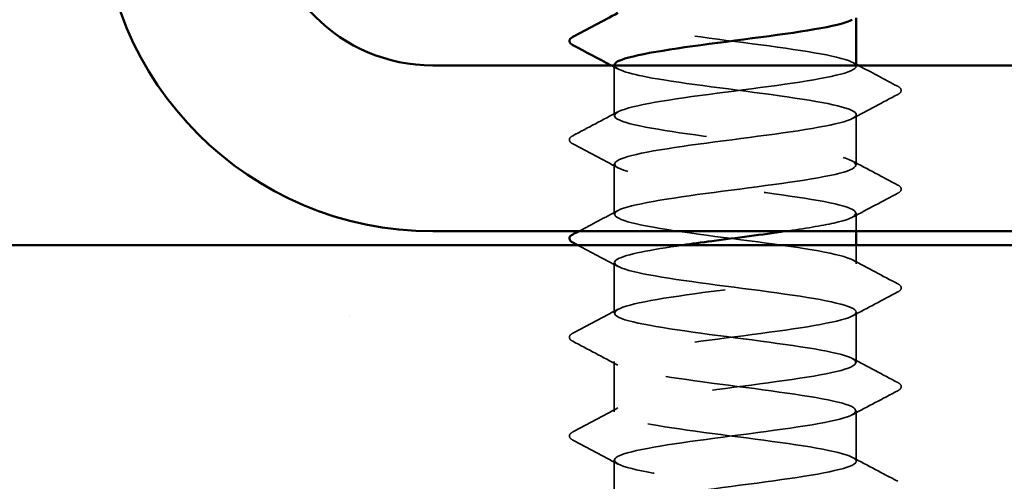
# Model space of a CAD drawing. Units: inches. Extents: x 0.6 to 33.4, y 0.6 to 21.4.
# Drawn here: x 8.8 to 9.5, y 10.3 to 10.6 of the extents above; entities that cross this region are included whole.
import ezdxf

# ---------------------------------------------------------------- set-up
doc = ezdxf.new("R2010")
doc.units = ezdxf.units.IN
doc.header["$LTSCALE"] = 2
doc.header["$MEASUREMENT"] = 0
doc.linetypes.add('DASHED', pattern=[0.2067, 0.1654, -0.0413])
for name, color, linetype, lineweight in [('Hatch (ANSI)', 7, 'Continuous', 18), ('Hidden (ANSI)', 7, 'DASHED', 35), ('Symbol (ANSI)', 7, 'Continuous', 25), ('Visible (ANSI)', 7, 'Continuous', 50)]:
    doc.layers.add(name, color=color, linetype=linetype, lineweight=lineweight)
doc.styles.add('Note Text (ANSI)', font='tahoma.ttf')
doc.dimstyles.new('Default (ANSI)$7', dxfattribs={"dimscale": 2, "dimtxt": 0.12, "dimasz": 0.098425, "dimexe": 0.125, "dimexo": 0.0625, "dimgap": 0.031496, "dimtad": 0, "dimtih": 1, "dimtoh": 1, "dimrnd": 1e-08, "dimzin": 4, "dimdsep": 46, "dimtxsty": 'Note Text (ANSI)', "dimcen": 0.09, "dimdle": 0.393701, "dimclrd": 256, "dimclre": 256, "dimclrt": 256, "dimadec": 0, "dimazin": 1, "dimtfac": 1, "dimtofl": 0, "dimtmove": 0, "dimatfit": 3, "dimfxl": 1, "dimtolj": 1, "dimtzin": 4, "dimlwd": -1, "dimlwe": -1, "dimarcsym": 0})

msp = doc.modelspace()

# ---------------------------------------------------------------- hatches: boundary and pattern name
at = {"layer": 'Hatch (ANSI)', "true_color": 0x804000}
h = msp.add_hatch(dxfattribs=at)
h.set_pattern_fill('AR-SAND', color=36, scale=0.25, angle=45, style=0)
h.paths.add_polyline_path([(1.01202, 10.48569), (11.88517, 10.48569), (11.88517, 9.86069), (1.01202, 9.86069)])

# ---------------------------------------------------------------- linework, layer by layer
at = {"layer": 'Hidden (ANSI)', "ltscale": 0.034457}
msp.add_line((9.25649, 10.5794), (9.25649, 10.61569), dxfattribs=at)
at = {"layer": 'Hidden (ANSI)', "ltscale": 0.000444199}
msp.add_line((9.43149, 10.61512), (9.43149, 10.61569), dxfattribs=at)
at = {"layer": 'Hidden (ANSI)', "ltscale": 0.034593}
for p, q in [((9.43149, 10.54369), (9.43149, 10.58012)), ((9.25649, 10.50797), (9.25649, 10.5444)), ((9.25649, 10.43654), (9.25649, 10.47297)), ((9.43149, 10.40083), (9.43149, 10.43726)), ((9.25649, 10.36512), (9.25649, 10.40154)), ((9.43149, 10.3294), (9.43149, 10.36583)), ((9.25649, 10.29369), (9.25649, 10.33012))]:
    msp.add_line(p, q, dxfattribs=at)
at = {"layer": 'Hidden (ANSI)', "ltscale": 0.012281}
msp.add_line((9.43149, 10.49569), (9.43149, 10.50869), dxfattribs=at)
at = {"layer": 'Hidden (ANSI)', "ltscale": 0.012689}
msp.add_line((9.43149, 10.47226), (9.43149, 10.48569), dxfattribs=at)
at = {"layer": 'Hidden (ANSI)', "ltscale": 1.117189}
msp.add_open_spline([(9.39542, 9.81869), (9.39777, 9.81906), (9.40003, 9.81944), (9.4022, 9.81982), (9.42717, 9.82416), (9.43749, 9.82851), (9.42749, 9.83285), (9.41748, 9.8372), (9.3877, 9.84155), (9.35449, 9.84589), (9.32128, 9.85024), (9.28645, 9.85458), (9.26914, 9.85893), (9.25182, 9.86327), (9.25295, 9.86762), (9.2719, 9.87197), (9.29086, 9.87631), (9.32662, 9.88066), (9.35954, 9.885), (9.39245, 9.88935), (9.42075, 9.89369), (9.42887, 9.89804), (9.437, 9.90239), (9.42452, 9.90673), (9.39829, 9.91108), (9.37206, 9.91542), (9.3335, 9.91977), (9.30379, 9.92411), (9.27408, 9.92846), (9.25483, 9.93281), (9.25662, 9.93715), (9.25841, 9.9415), (9.28113, 9.94584), (9.31231, 9.95019), (9.34349, 9.95453), (9.38143, 9.95888), (9.4053, 9.96323), (9.42916, 9.96757), (9.43766, 9.97192), (9.42612, 9.97626), (9.41458, 9.98061), (9.38363, 9.98495), (9.35026, 9.9893), (9.3169, 9.99365), (9.28294, 9.99799), (9.26703, 10.00234), (9.25112, 10.00668), (9.25412, 10.01103), (9.27439, 10.01537), (9.29467, 10.01972), (9.33111, 10.02407), (9.3637, 10.02841), (9.39628, 10.03276), (9.42326, 10.0371), (9.4298, 10.04145), (9.43635, 10.04579), (9.4221, 10.05014), (9.3949, 10.05449), (9.36769, 10.05883), (9.32899, 10.06318), (9.30007, 10.06752), (9.27114, 10.07187), (9.25354, 10.07621), (9.25695, 10.08056), (9.26035, 10.08491), (9.28457, 10.08925), (9.3163, 10.0936), (9.34803, 10.09794), (9.38555, 10.10229), (9.40825, 10.10663), (9.43096, 10.11098), (9.43761, 10.11533), (9.42456, 10.11967), (9.41151, 10.12402), (9.37946, 10.12836), (9.34602, 10.13271), (9.31258, 10.13705), (9.27956, 10.1414), (9.2651, 10.14575), (9.25063, 10.15009), (9.25551, 10.15444), (9.27705, 10.15878), (9.29859, 10.16313), (9.33562, 10.16747), (9.36781, 10.17182), (9.39999, 10.17617), (9.42559, 10.18051), (9.43053, 10.18486), (9.43548, 10.1892), (9.4195, 10.19355), (9.39138, 10.19789), (9.36327, 10.20224), (9.32453, 10.20659), (9.29645, 10.21093), (9.26837, 10.21528), (9.25247, 10.21962), (9.25748, 10.22397), (9.2625, 10.22831), (9.28815, 10.23266), (9.32036, 10.23701), (9.35256, 10.24135), (9.38957, 10.2457), (9.41106, 10.25004), (9.43254, 10.25439), (9.43734, 10.25873), (9.42281, 10.26308), (9.40828, 10.26743), (9.37522, 10.27177), (9.34178, 10.27612), (9.30834, 10.28046), (9.27634, 10.28481), (9.26336, 10.28915), (9.25037, 10.2935), (9.25711, 10.29785), (9.27986, 10.30219), (9.30261, 10.30654), (9.34016, 10.31088), (9.37186, 10.31523), (9.40357, 10.31957), (9.42772, 10.32392), (9.43106, 10.32827), (9.43439, 10.33261), (9.41673, 10.33696), (9.38776, 10.3413), (9.3588, 10.34565), (9.32011, 10.34999), (9.29294, 10.35434), (9.26578, 10.35869), (9.25161, 10.36303), (9.25822, 10.36738), (9.26483, 10.37172), (9.29187, 10.37607), (9.32447, 10.38041), (9.35708, 10.38476), (9.39349, 10.38911), (9.4137, 10.39345), (9.43392, 10.3978), (9.43685, 10.40214), (9.42087, 10.40649), (9.4049, 10.41083), (9.3709, 10.41518), (9.33754, 10.41953), (9.30418, 10.42387), (9.27328, 10.42822), (9.2618, 10.43256), (9.25033, 10.43691), (9.25891, 10.44125), (9.28282, 10.4456), (9.30674, 10.44995), (9.3447, 10.45429), (9.37585, 10.45864), (9.407, 10.46298), (9.42966, 10.46733), (9.43138, 10.47167), (9.43309, 10.47602), (9.41378, 10.48037), (9.38404, 10.48471), (9.3543, 10.48906), (9.31574, 10.4934), (9.28956, 10.49775), (9.26337, 10.50209), (9.25097, 10.50644), (9.25916, 10.51079), (9.26735, 10.51513), (9.2957, 10.51948), (9.32863, 10.52382), (9.36156, 10.52817), (9.39729, 10.53251), (9.41619, 10.53686), (9.43509, 10.54121), (9.43614, 10.54555), (9.41876, 10.5499), (9.40138, 10.55424), (9.36651, 10.55859), (9.33332, 10.56293), (9.30012, 10.56728), (9.27038, 10.57163), (9.26044, 10.57597), (9.25051, 10.58032), (9.26091, 10.58466), (9.28593, 10.58901), (9.31095, 10.59335), (9.34924, 10.5977), (9.37977, 10.60205), (9.41029, 10.60639), (9.4314, 10.61074), (9.43149, 10.61508), (9.43159, 10.61943), (9.41066, 10.62377), (9.38022, 10.62812), (9.34977, 10.63247), (9.31144, 10.63681), (9.2863, 10.64116), (9.26227, 10.64531), (9.25152, 10.64946), (9.25912, 10.65361)], degree=3, knots=[189.123878, 189.123878, 189.123878, 189.123878, 189.223297, 189.223297, 189.223297, 190.370105, 190.370105, 190.370105, 191.516913, 191.516913, 191.516913, 192.663721, 192.663721, 192.663721, 193.810529, 193.810529, 193.810529, 194.957337, 194.957337, 194.957337, 196.104145, 196.104145, 196.104145, 197.250952, 197.250952, 197.250952, 198.39776, 198.39776, 198.39776, 199.544568, 199.544568, 199.544568, 200.691376, 200.691376, 200.691376, 201.838184, 201.838184, 201.838184, 202.984992, 202.984992, 202.984992, 204.1318, 204.1318, 204.1318, 205.278607, 205.278607, 205.278607, 206.425415, 206.425415, 206.425415, 207.572223, 207.572223, 207.572223, 208.719031, 208.719031, 208.719031, 209.865839, 209.865839, 209.865839, 211.012647, 211.012647, 211.012647, 212.159455, 212.159455, 212.159455, 213.306262, 213.306262, 213.306262, 214.45307, 214.45307, 214.45307, 215.599878, 215.599878, 215.599878, 216.746686, 216.746686, 216.746686, 217.893494, 217.893494, 217.893494, 219.040302, 219.040302, 219.040302, 220.18711, 220.18711, 220.18711, 221.333917, 221.333917, 221.333917, 222.480725, 222.480725, 222.480725, 223.627533, 223.627533, 223.627533, 224.774341, 224.774341, 224.774341, 225.921149, 225.921149, 225.921149, 227.067957, 227.067957, 227.067957, 228.214765, 228.214765, 228.214765, 229.361573, 229.361573, 229.361573, 230.50838, 230.50838, 230.50838, 231.655188, 231.655188, 231.655188, 232.801996, 232.801996, 232.801996, 233.948804, 233.948804, 233.948804, 235.095612, 235.095612, 235.095612, 236.24242, 236.24242, 236.24242, 237.389228, 237.389228, 237.389228, 238.536035, 238.536035, 238.536035, 239.682843, 239.682843, 239.682843, 240.829651, 240.829651, 240.829651, 241.976459, 241.976459, 241.976459, 243.123267, 243.123267, 243.123267, 244.270075, 244.270075, 244.270075, 245.416883, 245.416883, 245.416883, 246.56369, 246.56369, 246.56369, 247.710498, 247.710498, 247.710498, 248.857306, 248.857306, 248.857306, 250.004114, 250.004114, 250.004114, 251.150922, 251.150922, 251.150922, 252.29773, 252.29773, 252.29773, 253.444538, 253.444538, 253.444538, 254.591345, 254.591345, 254.591345, 255.738153, 255.738153, 255.738153, 256.884961, 256.884961, 256.884961, 258.031769, 258.031769, 258.031769, 259.178577, 259.178577, 259.178577, 260.325385, 260.325385, 260.325385, 261.472193, 261.472193, 261.472193, 262.567926, 262.567926, 262.567926, 262.567926], dxfattribs=at)
at = {"layer": 'Hidden (ANSI)', "ltscale": 1.125324}
msp.add_open_spline([(9.2567, 10.61583), (9.25698, 10.61254), (9.26813, 10.60925), (9.28746, 10.60596), (9.31299, 10.60161), (9.35141, 10.59727), (9.38161, 10.59292), (9.41181, 10.58857), (9.43216, 10.58423), (9.43148, 10.57988), (9.43079, 10.57554), (9.40912, 10.57119), (9.37836, 10.56685), (9.3476, 10.5625), (9.30941, 10.55815), (9.28479, 10.55381), (9.26016, 10.54946), (9.25042, 10.54512), (9.26091, 10.54077), (9.27141, 10.53643), (9.30158, 10.53208), (9.33484, 10.52773), (9.36811, 10.52339), (9.40267, 10.51904), (9.41954, 10.5147), (9.43642, 10.51035), (9.43469, 10.50601), (9.41531, 10.50166), (9.40643, 10.49967), (9.39406, 10.49768), (9.38011, 10.49569)], degree=3, knots=[-262.322987, -262.322987, -262.322987, -262.322987, -261.45462, -261.45462, -261.45462, -260.307812, -260.307812, -260.307812, -259.161004, -259.161004, -259.161004, -258.014196, -258.014196, -258.014196, -256.867388, -256.867388, -256.867388, -255.72058, -255.72058, -255.72058, -254.573772, -254.573772, -254.573772, -253.426965, -253.426965, -253.426965, -252.280157, -252.280157, -252.280157, -251.754669, -251.754669, -251.754669, -251.754669], dxfattribs=at)
at = {"layer": 'Hidden (ANSI)', "ltscale": 0.005234}
msp.add_open_spline([(9.25911, 10.61305), (9.25746, 10.61393), (9.25581, 10.61481), (9.25417, 10.61569)], degree=3, dxfattribs=at)
at = {"layer": 'Hidden (ANSI)', "ltscale": 0.002721}
msp.add_open_spline([(9.42888, 10.6179), (9.42975, 10.61743), (9.43062, 10.61697), (9.43149, 10.6165)], degree=3, dxfattribs=at)
at = {"layer": 'Hidden (ANSI)', "ltscale": 0.030615}
msp.add_open_spline([(9.43302, 10.61569), (9.4425, 10.61062), (9.452, 10.60558), (9.4615, 10.60056)], degree=3, dxfattribs=at)
at = {"layer": 'Hidden (ANSI)', "ltscale": 0.041609}
for points in [[(9.4615, 10.60056), (9.4629, 10.59982), (9.46394, 10.59898), (9.46405, 10.59637), (9.46296, 10.59544), (9.4615, 10.59467)], [(9.22649, 10.55896), (9.22509, 10.55969), (9.22405, 10.56053), (9.22394, 10.56315), (9.22503, 10.56408), (9.22649, 10.56485)], [(9.4615, 10.52913), (9.4629, 10.5284), (9.46394, 10.52755), (9.46405, 10.52494), (9.46296, 10.52401), (9.4615, 10.52324)], [(9.4615, 10.4577), (9.4629, 10.45697), (9.46394, 10.45613), (9.46405, 10.45351), (9.46296, 10.45258), (9.4615, 10.45181)], [(9.22649, 10.4161), (9.22509, 10.41683), (9.22405, 10.41768), (9.22394, 10.42029), (9.22503, 10.42122), (9.22649, 10.42199)], [(9.4615, 10.38628), (9.4629, 10.38554), (9.46394, 10.3847), (9.46405, 10.38208), (9.46296, 10.38115), (9.4615, 10.38038)], [(9.22649, 10.34467), (9.22509, 10.34541), (9.22405, 10.34625), (9.22394, 10.34886), (9.22503, 10.34979), (9.22649, 10.35056)]]:
    msp.add_open_spline(points, degree=3, knots=[0, 0, 0, 0, 0.0542593, 0.0542593, 0.1110328, 0.1110328, 0.1110328, 0.1110328], dxfattribs=at)
at = {"layer": 'Hidden (ANSI)', "ltscale": 0.035082}
for points in [[(9.4615, 10.59467), (9.45061, 10.58892), (9.43974, 10.58315), (9.42888, 10.57733)], [(9.22649, 10.56485), (9.23737, 10.5706), (9.24825, 10.57637), (9.25911, 10.58219)], [(9.25911, 10.54162), (9.24825, 10.54743), (9.23737, 10.5532), (9.22649, 10.55896)], [(9.42888, 10.54647), (9.43974, 10.54066), (9.45061, 10.53489), (9.4615, 10.52913)], [(9.4615, 10.52324), (9.45061, 10.51749), (9.43974, 10.51172), (9.42888, 10.5059)], [(9.42888, 10.47504), (9.43974, 10.46923), (9.45061, 10.46346), (9.4615, 10.4577)], [(9.4615, 10.45181), (9.45061, 10.44606), (9.43974, 10.44029), (9.42888, 10.43447)], [(9.22649, 10.42199), (9.23737, 10.42774), (9.24825, 10.43351), (9.25911, 10.43933)], [(9.25911, 10.39876), (9.24825, 10.40457), (9.23737, 10.41034), (9.22649, 10.4161)], [(9.42888, 10.40361), (9.43974, 10.3978), (9.45061, 10.39203), (9.4615, 10.38628)], [(9.4615, 10.38038), (9.45061, 10.37463), (9.43974, 10.36886), (9.42888, 10.36305)], [(9.22649, 10.35056), (9.23737, 10.35631), (9.24825, 10.36208), (9.25911, 10.3679)], [(9.25911, 10.32733), (9.24825, 10.33315), (9.23737, 10.33892), (9.22649, 10.34467)], [(9.42888, 10.33219), (9.43974, 10.32637), (9.45061, 10.3206), (9.4615, 10.31485)]]:
    msp.add_open_spline(points, degree=3, dxfattribs=at)
at = {"layer": 'Hidden (ANSI)', "ltscale": 0.03046}
msp.add_open_spline([(9.23078, 10.49569), (9.24023, 10.50069), (9.24968, 10.50571), (9.25911, 10.51076)], degree=3, dxfattribs=at)
at = {"layer": 'Hidden (ANSI)', "ltscale": 0.031333}
msp.add_open_spline([(9.25911, 10.47019), (9.24941, 10.47538), (9.23969, 10.48054), (9.22997, 10.48569)], degree=3, dxfattribs=at)
at = {"layer": 'Hidden (ANSI)', "ltscale": 1.064373}
msp.add_open_spline([(9.30587, 10.48569), (9.28277, 10.48232), (9.2647, 10.47895), (9.2588, 10.47559), (9.25117, 10.47124), (9.26422, 10.46689), (9.29077, 10.46255), (9.31732, 10.4582), (9.35593, 10.45386), (9.3854, 10.44951), (9.41486, 10.44517), (9.43359, 10.44082), (9.43129, 10.43647), (9.42898, 10.43213), (9.40578, 10.42778), (9.37441, 10.42344), (9.34305, 10.41909), (9.30523, 10.41475), (9.28173, 10.4104), (9.25823, 10.40605), (9.25032, 10.40171), (9.26234, 10.39736), (9.27437, 10.39302), (9.30568, 10.38867), (9.33907, 10.38433), (9.37247, 10.37998), (9.40614, 10.37563), (9.4216, 10.37129), (9.43705, 10.36694), (9.43345, 10.3626), (9.41276, 10.35825), (9.39208, 10.35391), (9.35544, 10.34956), (9.32298, 10.34521), (9.29051, 10.34087), (9.26396, 10.33652), (9.25793, 10.33218), (9.25189, 10.32783), (9.26669, 10.32349), (9.2942, 10.31914), (9.3217, 10.31479), (9.36042, 10.31045), (9.38909, 10.3061), (9.41775, 10.30176), (9.43481, 10.29741), (9.43089, 10.29307), (9.42697, 10.28872), (9.40229, 10.28437), (9.3704, 10.28003), (9.33851, 10.27568), (9.30114, 10.27134), (9.27882, 10.26699), (9.2565, 10.26265), (9.25044, 10.2583), (9.26397, 10.25395), (9.27749, 10.24961), (9.30987, 10.24526), (9.34332, 10.24092), (9.37676, 10.23657), (9.40947, 10.23223), (9.42347, 10.22788), (9.43746, 10.22353), (9.43199, 10.21919), (9.41006, 10.21484), (9.38813, 10.2105), (9.35092, 10.20615), (9.31888, 10.20181), (9.28684, 10.19746), (9.2617, 10.19311), (9.25727, 10.18877), (9.25283, 10.18442), (9.26935, 10.18008), (9.29775, 10.17573), (9.32614, 10.17139), (9.36487, 10.16704), (9.39267, 10.16269), (9.42047, 10.15835), (9.43582, 10.154), (9.43029, 10.14966), (9.42477, 10.14531), (9.39866, 10.14097), (9.36632, 10.13662), (9.33398, 10.13227), (9.29715, 10.12793), (9.27607, 10.12358), (9.25498, 10.11924), (9.25078, 10.11489), (9.26578, 10.11055), (9.28077, 10.1062), (9.31414, 10.10185), (9.34756, 10.09751), (9.38098, 10.09316), (9.41264, 10.08882), (9.42515, 10.08447), (9.43765, 10.08013), (9.43033, 10.07578), (9.4072, 10.07143), (9.38407, 10.06709), (9.34638, 10.06274), (9.31485, 10.0584), (9.28331, 10.05405), (9.25962, 10.04971), (9.2568, 10.04536), (9.25399, 10.04101), (9.27218, 10.03667), (9.3014, 10.03232), (9.33062, 10.02798), (9.36928, 10.02363), (9.39614, 10.01929), (9.423, 10.01494), (9.43661, 10.01059), (9.42949, 10.00625), (9.42237, 10.0019), (9.39491, 9.99756), (9.36219, 9.99321), (9.32948, 9.98887), (9.29327, 9.98452), (9.27347, 9.98017), (9.25367, 9.97583), (9.25134, 9.97148), (9.26777, 9.96714), (9.28419, 9.96279), (9.31848, 9.95845), (9.3518, 9.9541), (9.38511, 9.94975), (9.41565, 9.94541), (9.42664, 9.94106), (9.43763, 9.93672), (9.42847, 9.93237), (9.40419, 9.92803), (9.37992, 9.92368), (9.34184, 9.91933), (9.31088, 9.91499), (9.27992, 9.91064), (9.25775, 9.9063), (9.25655, 9.90195), (9.25535, 9.89761), (9.27519, 9.89326), (9.30516, 9.88891), (9.33513, 9.88457), (9.37362, 9.88022), (9.39949, 9.87588), (9.42535, 9.87153), (9.43718, 9.86719), (9.42849, 9.86284), (9.42705, 9.86212), (9.42507, 9.8614), (9.42261, 9.86069)], degree=3, knots=[-250.875023, -250.875023, -250.875023, -250.875023, -249.986541, -249.986541, -249.986541, -248.839733, -248.839733, -248.839733, -247.692925, -247.692925, -247.692925, -246.546117, -246.546117, -246.546117, -245.399309, -245.399309, -245.399309, -244.252502, -244.252502, -244.252502, -243.105694, -243.105694, -243.105694, -241.958886, -241.958886, -241.958886, -240.812078, -240.812078, -240.812078, -239.66527, -239.66527, -239.66527, -238.518462, -238.518462, -238.518462, -237.371654, -237.371654, -237.371654, -236.224847, -236.224847, -236.224847, -235.078039, -235.078039, -235.078039, -233.931231, -233.931231, -233.931231, -232.784423, -232.784423, -232.784423, -231.637615, -231.637615, -231.637615, -230.490807, -230.490807, -230.490807, -229.343999, -229.343999, -229.343999, -228.197192, -228.197192, -228.197192, -227.050384, -227.050384, -227.050384, -225.903576, -225.903576, -225.903576, -224.756768, -224.756768, -224.756768, -223.60996, -223.60996, -223.60996, -222.463152, -222.463152, -222.463152, -221.316344, -221.316344, -221.316344, -220.169537, -220.169537, -220.169537, -219.022729, -219.022729, -219.022729, -217.875921, -217.875921, -217.875921, -216.729113, -216.729113, -216.729113, -215.582305, -215.582305, -215.582305, -214.435497, -214.435497, -214.435497, -213.288689, -213.288689, -213.288689, -212.141881, -212.141881, -212.141881, -210.995074, -210.995074, -210.995074, -209.848266, -209.848266, -209.848266, -208.701458, -208.701458, -208.701458, -207.55465, -207.55465, -207.55465, -206.407842, -206.407842, -206.407842, -205.261034, -205.261034, -205.261034, -204.114226, -204.114226, -204.114226, -202.967419, -202.967419, -202.967419, -201.820611, -201.820611, -201.820611, -200.673803, -200.673803, -200.673803, -199.526995, -199.526995, -199.526995, -198.380187, -198.380187, -198.380187, -197.233379, -197.233379, -197.233379, -196.086571, -196.086571, -196.086571, -195.897152, -195.897152, -195.897152, -195.897152], dxfattribs=at)
at = {"layer": 'Visible (ANSI)'}
for p, q in [((9.43149, 10.61569), (9.43149, 10.65016)), ((9.25649, 10.61569), (9.25649, 10.61583)), ((9.43149, 10.48569), (9.43149, 10.49569))]:
    msp.add_line(p, q, dxfattribs=at)
at = {"layer": 'Visible (ANSI)', "color": 8, "true_color": 0x808080}
for p, q in [((9.12517, 10.61569), (11.64517, 10.61569)), ((9.12517, 10.49569), (11.64517, 10.49569))]:
    msp.add_line(p, q, dxfattribs=at)
at = {"layer": 'Visible (ANSI)', "color": 36, "true_color": 0x804000}
msp.add_line((1.01202, 10.48569), (11.88517, 10.48569), dxfattribs=at)
at = {"layer": 'Visible (ANSI)', "color": 8, "true_color": 0x808080}
for radius in [0.24, 0.12]:
    msp.add_arc((9.12517, 10.73569), radius, 180, 270, dxfattribs=at)
at = {"layer": 'Visible (ANSI)'}
for points in [[(9.22649, 10.63628), (9.23737, 10.64203), (9.24825, 10.6478), (9.25911, 10.65361)], [(9.25417, 10.61569), (9.24495, 10.62061), (9.23572, 10.6255), (9.22649, 10.63038)], [(9.43149, 10.6165), (9.432, 10.61623), (9.43251, 10.61596), (9.43302, 10.61569)], [(9.22649, 10.49342), (9.22792, 10.49417), (9.22935, 10.49493), (9.23078, 10.49569)], [(9.22997, 10.48569), (9.22881, 10.4863), (9.22765, 10.48691), (9.22649, 10.48753)]]:
    msp.add_open_spline(points, degree=3, dxfattribs=at)
for points, knots in [([(9.42863, 10.64876), (9.42644, 10.64753), (9.42279, 10.6463), (9.41768, 10.64507), (9.39965, 10.64072), (9.3644, 10.63638), (9.3313, 10.63203), (9.29821, 10.62769), (9.26906, 10.62334), (9.25986, 10.61899), (9.25763, 10.61794), (9.25661, 10.61688), (9.2567, 10.61583)], [-265.21964, -265.21964, -265.21964, -265.21964, -264.895043, -264.895043, -264.895043, -263.748235, -263.748235, -263.748235, -262.601427, -262.601427, -262.601427, -262.322987, -262.322987, -262.322987, -262.322987]), ([(9.22649, 10.63038), (9.22509, 10.63112), (9.22405, 10.63196), (9.22394, 10.63458), (9.22503, 10.6355), (9.22649, 10.63628)], [0, 0, 0, 0, 0.0542593, 0.0542593, 0.1110328, 0.1110328, 0.1110328, 0.1110328]), ([(9.22649, 10.48753), (9.22509, 10.48826), (9.22405, 10.4891), (9.22394, 10.49172), (9.22503, 10.49265), (9.22649, 10.49342)], [0, 0, 0, 0, 0.0542593, 0.0542593, 0.1110328, 0.1110328, 0.1110328, 0.1110328]), ([(9.38011, 10.49569), (9.36361, 10.49333), (9.3449, 10.49098), (9.32712, 10.48862), (9.31973, 10.48764), (9.31258, 10.48667), (9.30587, 10.48569)], [-251.7546689, -251.7546689, -251.7546689, -251.7546689, -251.1333488, -251.1333488, -251.1333488, -250.8750229, -250.8750229, -250.8750229, -250.8750229])]:
    msp.add_open_spline(points, degree=3, knots=knots, dxfattribs=at)

# ---------------------------------------------------------------- leaders
at = {"layer": 'Symbol (ANSI)', "annotation_type": 0, "has_hookline": 1, "hookline_direction": 0, "text_width": 1.98995}
msp.add_leader([(1.3371, 16.50569), (13.86305, 9.23746), (14.0599, 9.23746)], dimstyle='Default (ANSI)$7', override={"dimtad": 0}, dxfattribs=at)

doc.saveas('drawing.dxf')
